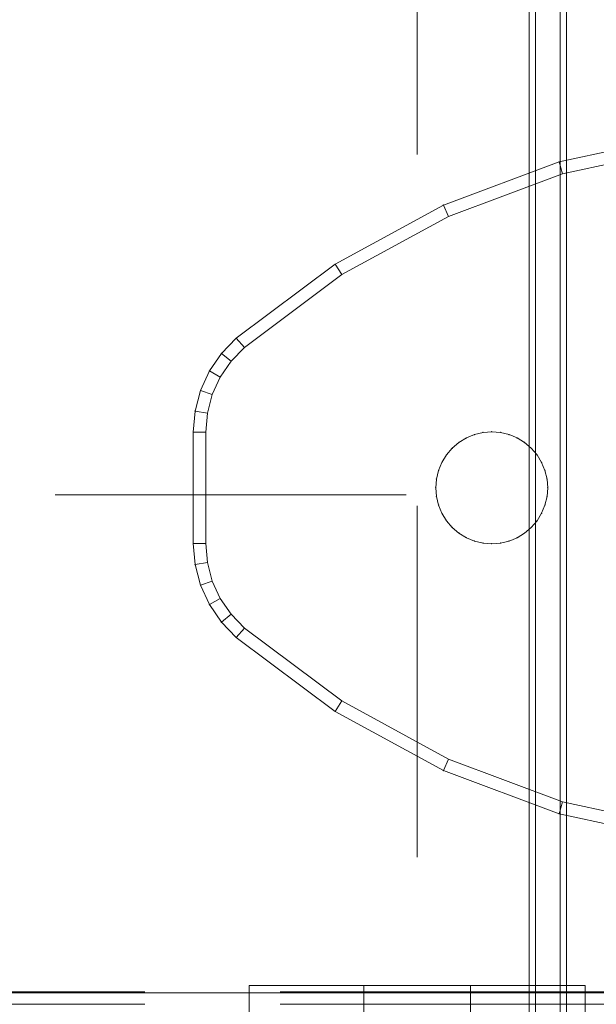
# Model space of a CAD drawing. Units: millimetres. Extents: x -728 to 9081, y -908 to 10290.
# Drawn here: x 6469 to 6515, y 4946 to 5025 of the extents above; entities that cross this region are included whole.
import ezdxf

# ---------------------------------------------------------------- set-up
doc = ezdxf.new("R2010")
doc.units = ezdxf.units.MM
doc.linetypes.add('Dashed', pattern=[56.444445, 28.222222, -28.222222])
doc.linetypes.add('Hidden Line', pattern=[39.122222, 28.222222, -10.9])
for name, color, linetype, lineweight in [('2D Drafting - General_Pen_No__101', 7, 'Continuous', 20), ('2D Drafting - General_Pen_No__62', 7, 'Continuous', 20), ('Interior - Furniture _Pen_No__101', 7, 'Continuous', 20), ('Interior - Furniture _Pen_No__87', 7, 'Continuous', 20), ('Interior - Furniture _Pen_No__89', 7, 'Continuous', 20), ('Structural - Bearing_Pen_No__89', 7, 'Continuous', 20), ('Structural - Bearing_Pen_No__90', 7, 'Continuous', 20)]:
    doc.layers.add(name, color=color, linetype=linetype, lineweight=lineweight)
for name, color, linetype in [('Dimensions', 7, 'Continuous'), ('Interior - Furniture', 7, 'Continuous'), ('Structural - Bearing', 7, 'Continuous')]:
    doc.layers.add(name, color=color, linetype=linetype)
doc.styles.get("Standard").update_dxf_attribs({"font": 'arial.ttf'})
doc.dimstyles.new('Leikkiset keinu', dxfattribs={"dimtxt": 150, "dimasz": 2.5, "dimexe": 0.06, "dimexo": 0.625, "dimtad": 0, "dimtih": 1, "dimtoh": 1, "dimdec": 0, "dimtxsty": 'Standard', "dimcen": 2.5, "dimadec": 0, "dimazin": 0, "dimtfac": 1, "dimtmove": 0, "dimatfit": 3, "dimfxl": 1, "dimarcsym": 0})

# ---------------------------------------------------------------- blocks, each defined once
blk = doc.blocks.new('Slab_18', base_point=(824.01, -250.566))
at = {"layer": 'Structural - Bearing_Pen_No__89', "linetype": 'Continuous', "flags": 128}
blk.add_lwpolyline([(824.01, -250.566), (756.01, -250.566, 0.414214), (750.01, -256.566), (750.01, -324.566, 0.414214), (756.01, -330.566), (824.01, -330.566, 0.414214), (830.01, -324.566), (830.01, -256.566, 0.414214)], format="xyb", close=True, dxfattribs=at)
blk = doc.blocks.new('00_100101_mice_black')
at = {"layer": 'Interior - Furniture _Pen_No__87', "linetype": 'Continuous'}
for p, q in [((12.16, 18.262), (9.531, 17.689)), ((12.2, 18.262), (12.16, 18.262)), ((13.45, 18.402), (12.2, 18.266)), ((12.281, 18.262), (12.2, 18.262)), ((12.398, 18.262), (12.281, 18.262)), ((12.549, 18.262), (12.398, 18.262)), ((12.728, 18.262), (12.549, 18.262)), ((12.931, 18.262), (12.728, 18.262)), ((13.152, 18.262), (12.931, 18.262)), ((13.383, 18.262), (13.152, 18.262)), ((13.383, 18.262), (13.617, 18.262)), ((13.617, 18.262), (13.383, 18.262)), ((13.45, 17.747), (13.45, 18.402)), ((13.471, 18.402), (13.459, 18.402)), ((13.487, 18.402), (13.471, 18.402)), ((13.504, 18.402), (13.487, 18.402)), ((13.496, 18.402), (13.504, 18.402)), ((13.521, 18.402), (13.504, 18.402)), ((13.535, 18.402), (13.521, 18.402)), ((13.535, 18.402), (13.541, 18.402)), ((13.55, 17.747), (13.55, 18.402)), ((13.55, 18.402), (14.8, 18.266)), ((13.848, 18.262), (13.617, 18.262)), ((14.069, 18.262), (13.848, 18.262)), ((14.272, 18.262), (14.069, 18.262)), ((14.451, 18.262), (14.272, 18.262)), ((14.602, 18.262), (14.451, 18.262)), ((14.719, 18.262), (14.602, 18.262)), ((14.8, 18.262), (14.719, 18.262)), ((14.84, 18.262), (14.8, 18.262)), ((14.84, 18.262), (17.469, 17.689)), ((9.531, 17.689), (6.922, 16.755)), ((8.871, 17.02), (11.177, 17.542)), ((9.652, 17.689), (9.531, 17.689)), ((9.889, 17.689), (9.652, 17.689)), ((10.237, 17.689), (9.889, 17.689)), ((10.683, 17.689), (10.237, 17.689)), ((11.215, 17.689), (10.683, 17.689)), ((11.247, 17.542), (11.177, 17.542)), ((11.816, 17.689), (11.215, 17.689)), ((11.247, 17.55), (12.51, 17.704)), ((11.386, 17.542), (11.247, 17.542)), ((11.59, 17.542), (11.386, 17.542)), ((11.851, 17.542), (11.59, 17.542)), ((12.469, 17.689), (11.816, 17.689)), ((12.162, 17.542), (11.851, 17.542)), ((12.514, 17.542), (12.162, 17.542)), ((13.153, 17.689), (12.469, 17.689)), ((12.54, 17.704), (12.51, 17.704)), ((12.896, 17.542), (12.514, 17.542)), ((12.6, 17.704), (12.54, 17.704)), ((12.686, 17.704), (12.6, 17.704)), ((12.686, 17.712), (13.45, 17.747)), ((12.798, 17.704), (12.686, 17.704)), ((12.93, 17.704), (12.798, 17.704)), ((13.297, 17.542), (12.896, 17.542)), ((13.08, 17.704), (12.93, 17.704)), ((13.243, 17.704), (13.08, 17.704)), ((13.153, 17.689), (13.847, 17.689)), ((13.847, 17.689), (13.153, 17.689)), ((13.413, 17.704), (13.243, 17.704)), ((13.297, 17.542), (13.703, 17.542)), ((13.703, 17.542), (13.297, 17.542)), ((13.413, 17.704), (13.587, 17.704)), ((13.587, 17.704), (13.413, 17.704)), ((13.471, 17.747), (13.459, 17.747)), ((13.487, 17.747), (13.471, 17.747)), ((13.504, 17.747), (13.487, 17.747)), ((13.496, 17.747), (13.504, 17.747)), ((13.521, 17.747), (13.504, 17.747)), ((13.535, 17.747), (13.521, 17.747)), ((13.535, 17.747), (13.541, 17.747)), ((14.314, 17.712), (13.55, 17.747)), ((13.757, 17.704), (13.587, 17.704)), ((14.104, 17.542), (13.703, 17.542)), ((13.92, 17.704), (13.757, 17.704)), ((14.531, 17.689), (13.847, 17.689)), ((14.07, 17.704), (13.92, 17.704)), ((14.202, 17.704), (14.07, 17.704)), ((14.486, 17.542), (14.104, 17.542)), ((14.314, 17.704), (14.202, 17.704)), ((14.4, 17.704), (14.314, 17.704)), ((14.46, 17.704), (14.4, 17.704)), ((14.49, 17.704), (14.46, 17.704)), ((14.838, 17.542), (14.486, 17.542)), ((15.753, 17.55), (14.49, 17.704)), ((15.184, 17.689), (14.531, 17.689)), ((15.149, 17.542), (14.838, 17.542)), ((15.41, 17.542), (15.149, 17.542)), ((15.785, 17.689), (15.184, 17.689)), ((15.614, 17.542), (15.41, 17.542)), ((15.753, 17.542), (15.614, 17.542)), ((15.823, 17.542), (15.753, 17.542)), ((16.317, 17.689), (15.785, 17.689)), ((18.129, 17.02), (15.823, 17.542)), ((16.763, 17.689), (16.317, 17.689)), ((17.111, 17.689), (16.763, 17.689)), ((17.348, 17.689), (17.111, 17.689)), ((17.469, 17.689), (17.348, 17.689)), ((17.469, 17.689), (20.078, 16.755)), ((6.922, 16.755), (5.024, 15.817)), ((6.873, 16.302), (8.871, 17.02)), ((7.122, 16.755), (6.922, 16.755)), ((7.515, 16.755), (7.122, 16.755)), ((8.091, 16.755), (7.515, 16.755)), ((8.831, 16.755), (8.091, 16.755)), ((9.713, 16.755), (8.831, 16.755)), ((9.012, 17.02), (8.871, 17.02)), ((9.289, 17.02), (9.012, 17.02)), ((9.694, 17.02), (9.289, 17.02)), ((10.214, 17.02), (9.694, 17.02)), ((10.709, 16.755), (9.713, 16.755)), ((10.835, 17.02), (10.214, 17.02)), ((11.791, 16.755), (10.709, 16.755)), ((11.536, 17.02), (10.835, 17.02)), ((12.297, 17.02), (11.536, 17.02)), ((12.924, 16.755), (11.791, 16.755)), ((13.095, 17.02), (12.297, 17.02)), ((12.924, 16.755), (14.076, 16.755)), ((14.076, 16.755), (12.924, 16.755)), ((13.095, 17.02), (13.905, 17.02)), ((13.905, 17.02), (13.095, 17.02)), ((14.703, 17.02), (13.905, 17.02)), ((15.209, 16.755), (14.076, 16.755)), ((15.464, 17.02), (14.703, 17.02)), ((16.291, 16.755), (15.209, 16.755)), ((16.165, 17.02), (15.464, 17.02)), ((16.786, 17.02), (16.165, 17.02)), ((17.287, 16.755), (16.291, 16.755)), ((17.306, 17.02), (16.786, 17.02)), ((18.169, 16.755), (17.287, 16.755)), ((17.711, 17.02), (17.306, 17.02)), ((17.988, 17.02), (17.711, 17.02)), ((18.129, 17.02), (17.988, 17.02)), ((20.127, 16.302), (18.129, 17.02)), ((18.909, 16.755), (18.169, 16.755)), ((19.485, 16.755), (18.909, 16.755)), ((19.878, 16.755), (19.485, 16.755)), ((20.078, 16.755), (19.878, 16.755)), ((20.078, 16.755), (21.976, 15.817)), ((5.459, 15.626), (6.873, 16.302)), ((7.075, 16.302), (6.873, 16.302)), ((7.471, 16.302), (7.075, 16.302)), ((8.051, 16.302), (7.471, 16.302)), ((8.796, 16.302), (8.051, 16.302)), ((9.685, 16.302), (8.796, 16.302)), ((10.689, 16.302), (9.685, 16.302)), ((11.778, 16.302), (10.689, 16.302)), ((12.92, 16.302), (11.778, 16.302)), ((12.92, 16.302), (14.08, 16.302)), ((14.08, 16.302), (12.92, 16.302)), ((15.222, 16.302), (14.08, 16.302)), ((16.311, 16.302), (15.222, 16.302)), ((17.315, 16.302), (16.311, 16.302)), ((18.204, 16.302), (17.315, 16.302)), ((18.949, 16.302), (18.204, 16.302)), ((19.529, 16.302), (18.949, 16.302)), ((19.925, 16.302), (19.529, 16.302)), ((20.127, 16.302), (19.925, 16.302)), ((21.541, 15.626), (20.127, 16.302)), ((5.024, 15.817), (3.651, 14.98)), ((4.343, 14.981), (5.459, 15.626)), ((5.282, 15.817), (5.024, 15.817)), ((5.789, 15.817), (5.282, 15.817)), ((5.704, 15.626), (5.459, 15.626)), ((6.185, 15.626), (5.704, 15.626)), ((6.531, 15.817), (5.789, 15.817)), ((6.888, 15.626), (6.185, 15.626)), ((7.484, 15.817), (6.531, 15.817)), ((7.793, 15.626), (6.888, 15.626)), ((8.62, 15.817), (7.484, 15.817)), ((8.871, 15.626), (7.793, 15.626)), ((9.904, 15.817), (8.62, 15.817)), ((10.089, 15.626), (8.871, 15.626)), ((11.298, 15.817), (9.904, 15.817)), ((11.411, 15.626), (10.089, 15.626)), ((12.758, 15.817), (11.298, 15.817)), ((12.797, 15.626), (11.411, 15.626)), ((12.758, 15.817), (14.242, 15.817)), ((14.242, 15.817), (12.758, 15.817)), ((12.797, 15.626), (14.203, 15.626)), ((14.203, 15.626), (12.797, 15.626)), ((15.589, 15.626), (14.203, 15.626)), ((15.702, 15.817), (14.242, 15.817)), ((16.911, 15.626), (15.589, 15.626)), ((17.096, 15.817), (15.702, 15.817)), ((18.129, 15.626), (16.911, 15.626)), ((18.38, 15.817), (17.096, 15.817)), ((19.207, 15.626), (18.129, 15.626)), ((19.516, 15.817), (18.38, 15.817)), ((20.112, 15.626), (19.207, 15.626)), ((20.469, 15.817), (19.516, 15.817)), ((20.815, 15.626), (20.112, 15.626)), ((21.211, 15.817), (20.469, 15.817)), ((21.296, 15.626), (20.815, 15.626)), ((21.718, 15.817), (21.211, 15.817)), ((21.541, 15.626), (21.296, 15.626)), ((22.657, 14.981), (21.541, 15.626)), ((21.976, 15.817), (21.718, 15.817)), ((21.976, 15.817), (23.349, 14.98)), ((2.342, 14.546), (1.525, 13.778)), ((2.978, 14.98), (2.342, 14.546)), ((2.681, 14.546), (2.342, 14.546)), ((3.348, 14.546), (2.681, 14.546)), ((3, 3.75), (2.978, 14.98)), ((3.297, 14.98), (2.978, 14.98)), ((3.927, 14.98), (3.297, 14.98)), ((4.325, 14.546), (3.348, 14.546)), ((3.95, 14.98), (3.651, 14.98)), ((3.651, 14.98), (3.661, 5.283)), ((4.848, 14.98), (3.927, 14.98)), ((4.539, 14.98), (3.95, 14.98)), ((5.58, 14.546), (4.325, 14.546)), ((4.355, 4.613), (4.343, 14.981)), ((5.401, 14.98), (4.539, 14.98)), ((6.031, 14.98), (4.848, 14.98)), ((6.509, 14.98), (5.401, 14.98)), ((7.075, 14.546), (5.58, 14.546)), ((7.442, 14.98), (6.031, 14.98)), ((7.829, 14.98), (6.509, 14.98)), ((8.766, 14.546), (7.075, 14.546)), ((9.036, 14.98), (7.442, 14.98)), ((9.322, 14.98), (7.829, 14.98)), ((10.601, 14.546), (8.766, 14.546)), ((10.766, 14.98), (9.036, 14.98)), ((10.941, 14.98), (9.322, 14.98)), ((12.524, 14.546), (10.601, 14.546)), ((12.579, 14.98), (10.766, 14.98)), ((12.638, 14.98), (10.941, 14.98)), ((12.524, 14.546), (14.476, 14.546)), ((14.476, 14.546), (12.524, 14.546)), ((14.421, 14.98), (12.579, 14.98)), ((14.362, 14.98), (12.638, 14.98)), ((16.059, 14.98), (14.362, 14.98)), ((16.234, 14.98), (14.421, 14.98)), ((16.399, 14.546), (14.476, 14.546)), ((17.678, 14.98), (16.059, 14.98)), ((17.964, 14.98), (16.234, 14.98)), ((18.234, 14.546), (16.399, 14.546)), ((19.171, 14.98), (17.678, 14.98)), ((19.558, 14.98), (17.964, 14.98)), ((19.925, 14.546), (18.234, 14.546)), ((20.491, 14.98), (19.171, 14.98)), ((20.969, 14.98), (19.558, 14.98)), ((21.42, 14.546), (19.925, 14.546)), ((21.599, 14.98), (20.491, 14.98)), ((22.152, 14.98), (20.969, 14.98)), ((22.675, 14.546), (21.42, 14.546)), ((22.461, 14.98), (21.599, 14.98)), ((23.073, 14.98), (22.152, 14.98)), ((23.05, 14.98), (22.461, 14.98)), ((22.645, 4.613), (22.657, 14.981)), ((23.652, 14.546), (22.675, 14.546)), ((23.349, 14.98), (23.05, 14.98)), ((23.703, 14.98), (23.073, 14.98)), ((23.349, 14.98), (23.339, 5.283)), ((24.319, 14.546), (23.652, 14.546)), ((24.022, 14.98), (23.703, 14.98)), ((24, 3.75), (24.022, 14.98)), ((24.022, 14.98), (24.658, 14.546)), ((24.658, 14.546), (24.319, 14.546)), ((24.658, 14.546), (25.475, 13.778)), ((1.525, 13.778), (0.786, 12.74)), ((1.889, 13.778), (1.525, 13.778)), ((2.605, 13.778), (1.889, 13.778)), ((3.653, 13.778), (2.605, 13.778)), ((5, 13.778), (3.653, 13.778)), ((6.605, 13.778), (5, 13.778)), ((8.42, 13.778), (6.605, 13.778)), ((10.389, 13.778), (8.42, 13.778)), ((12.452, 13.778), (10.389, 13.778)), ((12.452, 13.778), (14.548, 13.778)), ((14.548, 13.778), (12.452, 13.778)), ((16.611, 13.778), (14.548, 13.778)), ((18.58, 13.778), (16.611, 13.778)), ((20.395, 13.778), (18.58, 13.778)), ((22, 13.778), (20.395, 13.778)), ((23.347, 13.778), (22, 13.778)), ((24.395, 13.778), (23.347, 13.778)), ((25.111, 13.778), (24.395, 13.778)), ((25.475, 13.778), (25.111, 13.778)), ((25.475, 13.778), (26.214, 12.74)), ((0.786, 12.74), (0.386, 11.883)), ((1.172, 12.74), (0.786, 12.74)), ((1.933, 12.74), (1.172, 12.74)), ((3.045, 12.74), (1.933, 12.74)), ((4.475, 12.74), (3.045, 12.74)), ((6.18, 12.74), (4.475, 12.74)), ((8.106, 12.74), (6.18, 12.74)), ((10.197, 12.74), (8.106, 12.74)), ((12.388, 12.74), (10.197, 12.74)), ((12.388, 12.74), (14.612, 12.74)), ((14.612, 12.74), (12.388, 12.74)), ((16.803, 12.74), (14.612, 12.74)), ((18.894, 12.74), (16.803, 12.74)), ((20.82, 12.74), (18.894, 12.74)), ((22.525, 12.74), (20.82, 12.74)), ((23.955, 12.74), (22.525, 12.74)), ((25.067, 12.74), (23.955, 12.74)), ((25.828, 12.74), (25.067, 12.74)), ((26.214, 12.74), (25.828, 12.74)), ((26.214, 12.74), (26.614, 11.883)), ((0.386, 11.883), (0.089, 10.789)), ((0.785, 11.883), (0.386, 11.883)), ((1.57, 11.883), (0.785, 11.883)), ((2.717, 11.883), (1.57, 11.883)), ((4.192, 11.883), (2.717, 11.883)), ((5.95, 11.883), (4.192, 11.883)), ((7.937, 11.883), (5.95, 11.883)), ((10.093, 11.883), (7.937, 11.883)), ((12.353, 11.883), (10.093, 11.883)), ((12.353, 11.883), (14.647, 11.883)), ((14.647, 11.883), (12.353, 11.883)), ((16.907, 11.883), (14.647, 11.883)), ((19.063, 11.883), (16.907, 11.883)), ((21.05, 11.883), (19.063, 11.883)), ((22.808, 11.883), (21.05, 11.883)), ((24.283, 11.883), (22.808, 11.883)), ((25.43, 11.883), (24.283, 11.883)), ((26.215, 11.883), (25.43, 11.883)), ((26.614, 11.883), (26.215, 11.883)), ((26.614, 11.883), (26.911, 10.789)), ((0.089, 10.789), (0, 9.75)), ((0.497, 10.789), (0.089, 10.789)), ((1.299, 10.789), (0.497, 10.789)), ((2.473, 10.789), (1.299, 10.789)), ((3.981, 10.789), (2.473, 10.789)), ((5.779, 10.789), (3.981, 10.789)), ((7.811, 10.789), (5.779, 10.789)), ((10.016, 10.789), (7.811, 10.789)), ((12.327, 10.789), (10.016, 10.789)), ((12.327, 10.789), (14.673, 10.789)), ((14.673, 10.789), (12.327, 10.789)), ((16.984, 10.789), (14.673, 10.789)), ((19.189, 10.789), (16.984, 10.789)), ((21.221, 10.789), (19.189, 10.789)), ((23.019, 10.789), (21.221, 10.789)), ((24.527, 10.789), (23.019, 10.789)), ((25.701, 10.789), (24.527, 10.789)), ((26.503, 10.789), (25.701, 10.789)), ((26.911, 10.789), (26.503, 10.789)), ((26.911, 10.789), (27, 9.75)), ((0.41, 9.75), (0, 9.75)), ((0, 9.75), (0, 0)), ((1.218, 9.75), (0.41, 9.75)), ((2.399, 9.75), (1.218, 9.75)), ((3.918, 9.75), (2.399, 9.75)), ((5.727, 9.75), (3.918, 9.75)), ((7.773, 9.75), (5.727, 9.75)), ((9.993, 9.75), (7.773, 9.75)), ((12.319, 9.75), (9.993, 9.75)), ((12.319, 9.75), (14.681, 9.75)), ((14.681, 9.75), (12.319, 9.75)), ((17.007, 9.75), (14.681, 9.75)), ((19.227, 9.75), (17.007, 9.75)), ((21.273, 9.75), (19.227, 9.75)), ((23.082, 9.75), (21.273, 9.75)), ((24.601, 9.75), (23.082, 9.75)), ((25.782, 9.75), (24.601, 9.75)), ((26.59, 9.75), (25.782, 9.75)), ((27, 9.75), (26.59, 9.75)), ((27, 9.75), (27, 0)), ((3.661, 5.283), (4.355, 4.613)), ((3.96, 5.283), (3.661, 5.283)), ((4.549, 5.283), (3.96, 5.283)), ((5.41, 5.283), (4.549, 5.283)), ((6.516, 5.283), (5.41, 5.283)), ((7.835, 5.283), (6.516, 5.283)), ((9.326, 5.283), (7.835, 5.283)), ((10.944, 5.283), (9.326, 5.283)), ((12.639, 5.283), (10.944, 5.283)), ((12.639, 5.283), (14.361, 5.283)), ((14.361, 5.283), (12.639, 5.283)), ((16.056, 5.283), (14.361, 5.283)), ((17.674, 5.283), (16.056, 5.283)), ((19.165, 5.283), (17.674, 5.283)), ((20.484, 5.283), (19.165, 5.283)), ((21.59, 5.283), (20.484, 5.283)), ((22.451, 5.283), (21.59, 5.283)), ((23.04, 5.283), (22.451, 5.283)), ((23.339, 5.283), (22.645, 4.613)), ((23.339, 5.283), (23.04, 5.283)), ((4.632, 4.613), (4.355, 4.613)), ((5.18, 4.613), (4.632, 4.613)), ((5.98, 4.613), (5.18, 4.613)), ((7.009, 4.613), (5.98, 4.613)), ((8.234, 4.613), (7.009, 4.613)), ((9.62, 4.613), (8.234, 4.613)), ((11.124, 4.613), (9.62, 4.613)), ((12.7, 4.613), (11.124, 4.613)), ((12.7, 4.613), (14.3, 4.613)), ((14.3, 4.613), (12.7, 4.613)), ((15.876, 4.613), (14.3, 4.613)), ((17.38, 4.613), (15.876, 4.613)), ((18.766, 4.613), (17.38, 4.613)), ((19.991, 4.613), (18.766, 4.613)), ((21.02, 4.613), (19.991, 4.613)), ((21.82, 4.613), (21.02, 4.613)), ((22.368, 4.613), (21.82, 4.613)), ((22.645, 4.613), (22.368, 4.613)), ((3.319, 3.75), (3, 3.75)), ((3.947, 3.75), (3.319, 3.75)), ((4.866, 3.75), (3.947, 3.75)), ((4.5, 2.25), (4.5, 3.75)), ((6.047, 3.75), (4.866, 3.75)), ((7.454, 3.75), (6.047, 3.75)), ((9.046, 3.75), (7.454, 3.75)), ((10.772, 3.75), (9.046, 3.75)), ((12.581, 3.75), (10.772, 3.75)), ((14.419, 3.75), (12.581, 3.75)), ((16.228, 3.75), (14.419, 3.75)), ((17.954, 3.75), (16.228, 3.75)), ((19.546, 3.75), (17.954, 3.75)), ((20.953, 3.75), (19.546, 3.75)), ((22.134, 3.75), (20.953, 3.75)), ((23.053, 3.75), (22.134, 3.75)), ((22.5, 2.25), (22.5, 3.75)), ((23.681, 3.75), (23.053, 3.75)), ((24, 3.75), (23.681, 3.75)), ((4.773, 2.25), (4.5, 2.25)), ((5.312, 2.25), (4.773, 2.25)), ((6.099, 2.25), (5.312, 2.25)), ((7.112, 2.25), (6.099, 2.25)), ((8.318, 2.25), (7.112, 2.25)), ((9.682, 2.25), (8.318, 2.25)), ((9.204, 0), (9.204, 2.25)), ((11.162, 2.25), (9.682, 2.25)), ((12.713, 2.25), (11.162, 2.25)), ((14.287, 2.25), (12.713, 2.25)), ((15.838, 2.25), (14.287, 2.25)), ((17.318, 2.25), (15.838, 2.25)), ((18.682, 2.25), (17.318, 2.25)), ((17.796, 0), (17.796, 2.25)), ((19.888, 2.25), (18.682, 2.25)), ((20.901, 2.25), (19.888, 2.25)), ((21.688, 2.25), (20.901, 2.25)), ((22.227, 2.25), (21.688, 2.25)), ((22.5, 2.25), (22.227, 2.25)), ((0.41, 0), (0, 0)), ((1.218, 0), (0.41, 0)), ((2.399, 0), (1.218, 0)), ((3.918, 0), (2.399, 0)), ((5.727, 0), (3.918, 0)), ((7.773, 0), (5.727, 0)), ((9.993, 0), (7.773, 0)), ((12.319, 0), (9.993, 0)), ((14.681, 0), (12.319, 0)), ((17.007, 0), (14.681, 0)), ((19.227, 0), (17.007, 0)), ((21.273, 0), (19.227, 0)), ((23.082, 0), (21.273, 0)), ((24.601, 0), (23.082, 0)), ((25.782, 0), (24.601, 0)), ((26.59, 0), (25.782, 0)), ((27, 0), (26.59, 0))]:
    blk.add_line(p, q, dxfattribs=at)
blk = doc.blocks.new('A06_333(1)')
at = {"layer": 'Interior - Furniture _Pen_No__101', "linetype": 'Continuous'}
for p, q in [((57.592, -31.815, 29), (47.897, -29.707, 29)), ((47.897, -29.707, 29), (57.592, -31.815, 29)), ((57.592, -31.815, 29), (47.897, -29.707, 29)), ((47.897, -29.707, 29), (57.592, -31.815, 29)), ((47.754, -30.697, 29), (57.311, -32.774, 29)), ((57.311, -32.774, 29), (47.754, -30.697, 29)), ((57.311, -32.774, 29), (57.592, -31.815, 29)), ((57.592, -31.815, 29), (57.311, -32.774, 29)), ((66.889, -35.28, 29), (57.592, -31.815, 29)), ((66.889, -35.28, 29), (57.592, -31.815, 29)), ((57.592, -31.815, 29), (66.889, -35.28, 29)), ((57.592, -31.815, 29), (66.889, -35.28, 29)), ((57.311, -32.774, 29), (66.474, -36.19, 29)), ((66.474, -36.19, 29), (57.311, -32.774, 29)), ((66.474, -36.19, 29), (66.889, -35.28, 29)), ((66.889, -35.28, 29), (66.474, -36.19, 29)), ((75.599, -40.032, 29), (66.889, -35.28, 29)), ((75.599, -40.032, 29), (66.889, -35.28, 29)), ((66.889, -35.28, 29), (75.599, -40.032, 29)), ((66.889, -35.28, 29), (75.599, -40.032, 29)), ((66.474, -36.19, 29), (75.059, -40.873, 29)), ((75.059, -40.873, 29), (66.474, -36.19, 29)), ((75.599, -40.032, 29), (75.059, -40.873, 29)), ((75.059, -40.873, 29), (75.599, -40.032, 29)), ((83.545, -45.974, 29), (75.599, -40.032, 29)), ((75.599, -40.032, 29), (83.545, -45.974, 29)), ((83.545, -45.974, 29), (75.599, -40.032, 29)), ((75.599, -40.032, 29), (83.545, -45.974, 29)), ((75.059, -40.873, 29), (82.89, -46.73, 29)), ((82.89, -46.73, 29), (75.059, -40.873, 29)), ((83.545, -45.974, 29), (82.89, -46.73, 29)), ((82.89, -46.73, 29), (83.545, -45.974, 29)), ((84.739, -47.202, 29), (83.545, -45.974, 29)), ((84.739, -47.202, 29), (83.545, -45.974, 29)), ((83.545, -45.974, 29), (84.739, -47.202, 29)), ((83.545, -45.974, 29), (84.739, -47.202, 29)), ((82.89, -46.73, 29), (83.965, -47.835, 29)), ((83.965, -47.835, 29), (82.89, -46.73, 29)), ((84.739, -47.202, 29), (83.965, -47.835, 29)), ((83.965, -47.835, 29), (84.739, -47.202, 29)), ((85.706, -48.615, 29), (84.739, -47.202, 29)), ((85.706, -48.615, 29), (84.739, -47.202, 29)), ((84.739, -47.202, 29), (85.706, -48.615, 29)), ((84.739, -47.202, 29), (85.706, -48.615, 29)), ((83.965, -47.835, 29), (84.835, -49.107, 29)), ((84.835, -49.107, 29), (83.965, -47.835, 29)), ((85.706, -48.615, 29), (84.835, -49.107, 29)), ((84.835, -49.107, 29), (85.706, -48.615, 29)), ((86.418, -50.172, 29), (85.706, -48.615, 29)), ((85.706, -48.615, 29), (86.418, -50.172, 29)), ((86.418, -50.172, 29), (85.706, -48.615, 29)), ((85.706, -48.615, 29), (86.418, -50.172, 29)), ((84.835, -49.107, 29), (85.476, -50.509, 29)), ((85.476, -50.509, 29), (84.835, -49.107, 29)), ((85.476, -50.509, 29), (86.418, -50.172, 29)), ((86.418, -50.172, 29), (85.476, -50.509, 29)), ((85.476, -50.509, 29), (85.868, -51.999, 29)), ((85.868, -51.999, 29), (85.476, -50.509, 29)), ((86.853, -51.829, 29), (86.418, -50.172, 29)), ((86.418, -50.172, 29), (86.853, -51.829, 29)), ((86.853, -51.829, 29), (86.418, -50.172, 29)), ((86.418, -50.172, 29), (86.853, -51.829, 29)), ((86.853, -51.829, 29), (85.868, -51.999, 29)), ((85.868, -51.999, 29), (86.853, -51.829, 29)), ((85.868, -51.999, 29), (86, -53.535, 29)), ((86, -53.535, 29), (85.868, -51.999, 29)), ((87, -53.535, 29), (86.853, -51.829, 29)), ((87, -53.535, 29), (86.853, -51.829, 29)), ((86.853, -51.829, 29), (87, -53.535, 29)), ((86.853, -51.829, 29), (87, -53.535, 29)), ((60.957, -53.99, 29), (61.609, -53.72, 29)), ((61.609, -53.72, 29), (60.957, -53.99, 29)), ((61.609, -53.72, 29), (60.957, -53.99, 29)), ((60.957, -53.99, 29), (61.609, -53.72, 29)), ((61.609, -53.72, 29), (62.296, -53.555, 29)), ((62.296, -53.555, 29), (61.609, -53.72, 29)), ((62.296, -53.555, 29), (61.609, -53.72, 29)), ((61.609, -53.72, 29), (62.296, -53.555, 29)), ((63, -53.5, 29), (62.296, -53.555, 29)), ((62.296, -53.555, 29), (63, -53.5, 29)), ((63, -53.5, 29), (62.296, -53.555, 29)), ((62.296, -53.555, 29), (63, -53.5, 29)), ((63.704, -53.555, 29), (63, -53.5, 29)), ((63, -53.5, 29), (63.704, -53.555, 29)), ((63, -53.5, 29), (63.704, -53.555, 29)), ((63.704, -53.555, 29), (63, -53.5, 29)), ((64.391, -53.72, 29), (63.704, -53.555, 29)), ((63.704, -53.555, 29), (64.391, -53.72, 29)), ((64.391, -53.72, 29), (63.704, -53.555, 29)), ((63.704, -53.555, 29), (64.391, -53.72, 29)), ((65.043, -53.99, 29), (64.391, -53.72, 29)), ((64.391, -53.72, 29), (65.043, -53.99, 29)), ((64.391, -53.72, 29), (65.043, -53.99, 29)), ((65.043, -53.99, 29), (64.391, -53.72, 29)), ((86, -53.535, 29), (86, -62.465, 29)), ((87, -53.535, 29), (86, -53.535, 29)), ((86, -62.465, 29), (86, -53.535, 29)), ((86, -53.535, 29), (87, -53.535, 29)), ((87, -62.465, 29), (87, -53.535, 29)), ((87, -53.535, 29), (87, -62.465, 29)), ((87, -62.465, 29), (87, -53.535, 29)), ((87, -53.535, 29), (87, -62.465, 29)), ((59.818, -54.818, 29), (60.355, -54.359, 29)), ((60.355, -54.359, 29), (59.818, -54.818, 29)), ((60.355, -54.359, 29), (59.818, -54.818, 29)), ((59.818, -54.818, 29), (60.355, -54.359, 29)), ((60.957, -53.99, 29), (60.355, -54.359, 29)), ((60.355, -54.359, 29), (60.957, -53.99, 29)), ((60.957, -53.99, 29), (60.355, -54.359, 29)), ((60.355, -54.359, 29), (60.957, -53.99, 29)), ((65.645, -54.359, 29), (65.043, -53.99, 29)), ((65.043, -53.99, 29), (65.645, -54.359, 29)), ((65.043, -53.99, 29), (65.645, -54.359, 29)), ((65.645, -54.359, 29), (65.043, -53.99, 29)), ((66.182, -54.818, 29), (65.645, -54.359, 29)), ((65.645, -54.359, 29), (66.182, -54.818, 29)), ((66.182, -54.818, 29), (65.645, -54.359, 29)), ((65.645, -54.359, 29), (66.182, -54.818, 29)), ((58.99, -55.957, 29), (59.359, -55.355, 29)), ((59.359, -55.355, 29), (58.99, -55.957, 29)), ((59.359, -55.355, 29), (58.99, -55.957, 29)), ((58.99, -55.957, 29), (59.359, -55.355, 29)), ((59.818, -54.818, 29), (59.359, -55.355, 29)), ((59.359, -55.355, 29), (59.818, -54.818, 29)), ((59.818, -54.818, 29), (59.359, -55.355, 29)), ((59.359, -55.355, 29), (59.818, -54.818, 29)), ((66.641, -55.355, 29), (66.182, -54.818, 29)), ((66.182, -54.818, 29), (66.641, -55.355, 29)), ((66.182, -54.818, 29), (66.641, -55.355, 29)), ((66.641, -55.355, 29), (66.182, -54.818, 29)), ((67.01, -55.957, 29), (66.641, -55.355, 29)), ((66.641, -55.355, 29), (67.01, -55.957, 29)), ((67.01, -55.957, 29), (66.641, -55.355, 29)), ((66.641, -55.355, 29), (67.01, -55.957, 29)), ((58.72, -56.609, 29), (58.99, -55.957, 29)), ((58.99, -55.957, 29), (58.72, -56.609, 29)), ((58.99, -55.957, 29), (58.72, -56.609, 29)), ((58.72, -56.609, 29), (58.99, -55.957, 29)), ((67.28, -56.609, 29), (67.01, -55.957, 29)), ((67.01, -55.957, 29), (67.28, -56.609, 29)), ((67.01, -55.957, 29), (67.28, -56.609, 29)), ((67.28, -56.609, 29), (67.01, -55.957, 29)), ((58.72, -56.609, 29), (58.555, -57.296, 29)), ((58.555, -57.296, 29), (58.72, -56.609, 29)), ((58.72, -56.609, 29), (58.555, -57.296, 29)), ((58.555, -57.296, 29), (58.72, -56.609, 29)), ((67.445, -57.296, 29), (67.28, -56.609, 29)), ((67.28, -56.609, 29), (67.445, -57.296, 29)), ((67.28, -56.609, 29), (67.445, -57.296, 29)), ((67.445, -57.296, 29), (67.28, -56.609, 29)), ((58.5, -58, 29), (58.555, -57.296, 29)), ((58.555, -57.296, 29), (58.5, -58, 29)), ((58.555, -57.296, 29), (58.5, -58, 29)), ((58.5, -58, 29), (58.555, -57.296, 29)), ((67.5, -58, 29), (67.445, -57.296, 29)), ((67.445, -57.296, 29), (67.5, -58, 29)), ((67.445, -57.296, 29), (67.5, -58, 29)), ((67.5, -58, 29), (67.445, -57.296, 29)), ((58.5, -58, 29), (58.555, -58.704, 29)), ((58.555, -58.704, 29), (58.5, -58, 29)), ((58.5, -58, 29), (58.555, -58.704, 29)), ((58.555, -58.704, 29), (58.5, -58, 29)), ((67.445, -58.704, 29), (67.5, -58, 29)), ((67.5, -58, 29), (67.445, -58.704, 29)), ((67.5, -58, 29), (67.445, -58.704, 29)), ((67.445, -58.704, 29), (67.5, -58, 29)), ((58.72, -59.391, 29), (58.555, -58.704, 29)), ((58.555, -58.704, 29), (58.72, -59.391, 29)), ((58.555, -58.704, 29), (58.72, -59.391, 29)), ((58.72, -59.391, 29), (58.555, -58.704, 29)), ((67.28, -59.391, 29), (67.445, -58.704, 29)), ((67.445, -58.704, 29), (67.28, -59.391, 29)), ((67.28, -59.391, 29), (67.445, -58.704, 29)), ((67.445, -58.704, 29), (67.28, -59.391, 29)), ((58.99, -60.043, 29), (58.72, -59.391, 29)), ((58.72, -59.391, 29), (58.99, -60.043, 29)), ((58.72, -59.391, 29), (58.99, -60.043, 29)), ((58.99, -60.043, 29), (58.72, -59.391, 29)), ((58.99, -60.043, 29), (59.359, -60.645, 29)), ((59.359, -60.645, 29), (58.99, -60.043, 29)), ((58.99, -60.043, 29), (59.359, -60.645, 29)), ((59.359, -60.645, 29), (58.99, -60.043, 29)), ((66.641, -60.645, 29), (67.01, -60.043, 29)), ((67.01, -60.043, 29), (66.641, -60.645, 29)), ((67.01, -60.043, 29), (66.641, -60.645, 29)), ((66.641, -60.645, 29), (67.01, -60.043, 29)), ((67.01, -60.043, 29), (67.28, -59.391, 29)), ((67.28, -59.391, 29), (67.01, -60.043, 29)), ((67.28, -59.391, 29), (67.01, -60.043, 29)), ((67.01, -60.043, 29), (67.28, -59.391, 29)), ((59.818, -61.182, 29), (59.359, -60.645, 29)), ((59.359, -60.645, 29), (59.818, -61.182, 29)), ((59.359, -60.645, 29), (59.818, -61.182, 29)), ((59.818, -61.182, 29), (59.359, -60.645, 29)), ((66.182, -61.182, 29), (66.641, -60.645, 29)), ((66.641, -60.645, 29), (66.182, -61.182, 29)), ((66.182, -61.182, 29), (66.641, -60.645, 29)), ((66.641, -60.645, 29), (66.182, -61.182, 29)), ((59.818, -61.182, 29), (60.355, -61.641, 29)), ((60.355, -61.641, 29), (59.818, -61.182, 29)), ((59.818, -61.182, 29), (60.355, -61.641, 29)), ((60.355, -61.641, 29), (59.818, -61.182, 29)), ((60.957, -62.01, 29), (60.355, -61.641, 29)), ((60.355, -61.641, 29), (60.957, -62.01, 29)), ((60.355, -61.641, 29), (60.957, -62.01, 29)), ((60.957, -62.01, 29), (60.355, -61.641, 29)), ((65.043, -62.01, 29), (65.645, -61.641, 29)), ((65.645, -61.641, 29), (65.043, -62.01, 29)), ((65.043, -62.01, 29), (65.645, -61.641, 29)), ((65.645, -61.641, 29), (65.043, -62.01, 29)), ((65.645, -61.641, 29), (66.182, -61.182, 29)), ((66.182, -61.182, 29), (65.645, -61.641, 29)), ((66.182, -61.182, 29), (65.645, -61.641, 29)), ((65.645, -61.641, 29), (66.182, -61.182, 29)), ((61.609, -62.28, 29), (60.957, -62.01, 29)), ((60.957, -62.01, 29), (61.609, -62.28, 29)), ((60.957, -62.01, 29), (61.609, -62.28, 29)), ((61.609, -62.28, 29), (60.957, -62.01, 29)), ((61.609, -62.28, 29), (62.296, -62.445, 29)), ((62.296, -62.445, 29), (61.609, -62.28, 29)), ((61.609, -62.28, 29), (62.296, -62.445, 29)), ((62.296, -62.445, 29), (61.609, -62.28, 29)), ((63, -62.5, 29), (62.296, -62.445, 29)), ((62.296, -62.445, 29), (63, -62.5, 29)), ((62.296, -62.445, 29), (63, -62.5, 29)), ((63, -62.5, 29), (62.296, -62.445, 29)), ((63, -62.5, 29), (63.704, -62.445, 29)), ((63.704, -62.445, 29), (63, -62.5, 29)), ((63, -62.5, 29), (63.704, -62.445, 29)), ((63.704, -62.445, 29), (63, -62.5, 29)), ((63.704, -62.445, 29), (64.391, -62.28, 29)), ((64.391, -62.28, 29), (63.704, -62.445, 29)), ((64.391, -62.28, 29), (63.704, -62.445, 29)), ((63.704, -62.445, 29), (64.391, -62.28, 29)), ((64.391, -62.28, 29), (65.043, -62.01, 29)), ((65.043, -62.01, 29), (64.391, -62.28, 29)), ((65.043, -62.01, 29), (64.391, -62.28, 29)), ((64.391, -62.28, 29), (65.043, -62.01, 29)), ((86, -62.465, 29), (85.868, -64.001, 29)), ((85.868, -64.001, 29), (86, -62.465, 29)), ((87, -62.465, 29), (86, -62.465, 29)), ((86, -62.465, 29), (87, -62.465, 29)), ((86.853, -64.171, 29), (87, -62.465, 29)), ((86.853, -64.171, 29), (87, -62.465, 29)), ((87, -62.465, 29), (86.853, -64.171, 29)), ((87, -62.465, 29), (86.853, -64.171, 29)), ((85.868, -64.001, 29), (85.476, -65.491, 29)), ((85.476, -65.491, 29), (85.868, -64.001, 29)), ((86.853, -64.171, 29), (85.868, -64.001, 29)), ((85.868, -64.001, 29), (86.853, -64.171, 29)), ((86.418, -65.828, 29), (86.853, -64.171, 29)), ((86.418, -65.828, 29), (86.853, -64.171, 29)), ((86.853, -64.171, 29), (86.418, -65.828, 29)), ((86.853, -64.171, 29), (86.418, -65.828, 29)), ((85.476, -65.491, 29), (84.835, -66.893, 29)), ((84.835, -66.893, 29), (85.476, -65.491, 29)), ((85.476, -65.491, 29), (86.418, -65.828, 29)), ((86.418, -65.828, 29), (85.476, -65.491, 29)), ((85.706, -67.385, 29), (86.418, -65.828, 29)), ((86.418, -65.828, 29), (85.706, -67.385, 29)), ((85.706, -67.385, 29), (86.418, -65.828, 29)), ((86.418, -65.828, 29), (85.706, -67.385, 29)), ((84.835, -66.893, 29), (83.965, -68.165, 29)), ((83.965, -68.165, 29), (84.835, -66.893, 29)), ((85.706, -67.385, 29), (84.835, -66.893, 29)), ((84.835, -66.893, 29), (85.706, -67.385, 29)), ((84.739, -68.798, 29), (85.706, -67.385, 29)), ((85.706, -67.385, 29), (84.739, -68.798, 29)), ((84.739, -68.798, 29), (85.706, -67.385, 29)), ((85.706, -67.385, 29), (84.739, -68.798, 29)), ((83.965, -68.165, 29), (82.89, -69.27, 29)), ((82.89, -69.27, 29), (83.965, -68.165, 29)), ((83.545, -70.026, 29), (84.739, -68.798, 29)), ((83.545, -70.026, 29), (84.739, -68.798, 29)), ((84.739, -68.798, 29), (83.545, -70.026, 29)), ((84.739, -68.798, 29), (83.545, -70.026, 29)), ((84.739, -68.798, 29), (83.965, -68.165, 29)), ((82.89, -69.27, 29), (75.059, -75.127, 29)), ((75.059, -75.127, 29), (82.89, -69.27, 29)), ((83.545, -70.026, 29), (82.89, -69.27, 29)), ((82.89, -69.27, 29), (83.545, -70.026, 29)), ((75.599, -75.968, 29), (83.545, -70.026, 29)), ((75.599, -75.968, 29), (83.545, -70.026, 29)), ((83.545, -70.026, 29), (75.599, -75.968, 29)), ((83.545, -70.026, 29), (75.599, -75.968, 29)), ((75.059, -75.127, 29), (66.474, -79.81, 29)), ((66.474, -79.81, 29), (75.059, -75.127, 29)), ((75.059, -75.127, 29), (75.599, -75.968, 29)), ((75.599, -75.968, 29), (75.059, -75.127, 29)), ((66.889, -80.72, 29), (75.599, -75.968, 29)), ((75.599, -75.968, 29), (66.889, -80.72, 29)), ((66.889, -80.72, 29), (75.599, -75.968, 29)), ((75.599, -75.968, 29), (66.889, -80.72, 29)), ((66.474, -79.81, 29), (57.311, -83.226, 29)), ((57.311, -83.226, 29), (66.474, -79.81, 29)), ((66.889, -80.72, 29), (66.474, -79.81, 29)), ((66.474, -79.81, 29), (66.889, -80.72, 29)), ((57.592, -84.185, 29), (66.889, -80.72, 29)), ((57.592, -84.185, 29), (66.889, -80.72, 29)), ((66.889, -80.72, 29), (57.592, -84.185, 29)), ((66.889, -80.72, 29), (57.592, -84.185, 29)), ((57.311, -83.226, 29), (47.754, -85.303, 29)), ((47.754, -85.303, 29), (57.311, -83.226, 29)), ((57.592, -84.185, 29), (57.311, -83.226, 29)), ((57.311, -83.226, 29), (57.592, -84.185, 29)), ((47.897, -86.293, 29), (57.592, -84.185, 29)), ((47.897, -86.293, 29), (57.592, -84.185, 29)), ((57.592, -84.185, 29), (47.897, -86.293, 29)), ((57.592, -84.185, 29), (47.897, -86.293, 29))]:
    blk.add_line(p, q, dxfattribs=at)
for p in [(57.592, -31.815, 29), (57.592, -31.815, 29), (66.889, -35.28, 29), (66.889, -35.28, 29), (75.599, -40.032, 29), (75.599, -40.032, 29), (83.545, -45.974, 29), (83.545, -45.974, 29), (84.739, -47.202, 29), (84.739, -47.202, 29), (85.706, -48.615, 29), (85.706, -48.615, 29), (86.418, -50.172, 29), (86.418, -50.172, 29), (86.853, -51.829, 29), (86.853, -51.829, 29), (61.609, -53.72, 29), (62.296, -53.555, 29), (63, -53.5, 29), (63, -53.5, 29), (63.704, -53.555, 29), (64.391, -53.72, 29), (87, -53.535, 29), (87, -53.535, 29), (60.355, -54.359, 29), (60.957, -53.99, 29), (65.043, -53.99, 29), (65.645, -54.359, 29), (59.359, -55.355, 29), (59.818, -54.818, 29), (66.182, -54.818, 29), (66.641, -55.355, 29), (58.99, -55.957, 29), (67.01, -55.957, 29), (58.72, -56.609, 29), (67.28, -56.609, 29), (58.555, -57.296, 29), (67.445, -57.296, 29), (58.5, -58, 29), (67.5, -58, 29), (58.555, -58.704, 29), (67.445, -58.704, 29), (58.72, -59.391, 29), (58.99, -60.043, 29), (67.01, -60.043, 29), (67.28, -59.391, 29), (59.359, -60.645, 29), (66.641, -60.645, 29), (59.818, -61.182, 29), (60.355, -61.641, 29), (65.645, -61.641, 29), (66.182, -61.182, 29), (60.957, -62.01, 29), (61.609, -62.28, 29), (62.296, -62.445, 29), (63.704, -62.445, 29), (64.391, -62.28, 29), (65.043, -62.01, 29), (87, -62.465, 29), (87, -62.465, 29), (63, -62.5, 29), (63, -62.5, 29), (86.853, -64.171, 29), (86.853, -64.171, 29), (86.418, -65.828, 29), (86.418, -65.828, 29), (85.706, -67.385, 29), (85.706, -67.385, 29), (84.739, -68.798, 29), (84.739, -68.798, 29), (83.545, -70.026, 29), (83.545, -70.026, 29), (75.599, -75.968, 29), (75.599, -75.968, 29), (66.889, -80.72, 29), (66.889, -80.72, 29), (57.592, -84.185, 29), (57.592, -84.185, 29)]:
    blk.add_point(p, dxfattribs=at)
blk = doc.blocks.new('Beam_19', base_point=(1080.01, -331.494))
at = {"layer": 'Structural - Bearing_Pen_No__90', "linetype": 'Hidden Line'}
for p, q in [((1511.422, -330.494), (648.598, -330.494)), ((1511.422, -331.494), (648.598, -331.494))]:
    blk.add_line(p, q, dxfattribs=at)
blk = doc.blocks.new('*D242')
at = {"layer": 'Defpoints', "color": 0}
for p in [(4864.73, 7147.866), (8100.443, 7147.866), (7071.136, 2186.57)]:
    blk.add_point(p, dxfattribs=at)
at = {"layer": 'Dimensions', "color": 0, "lineweight": -2}
for p, q in [((4865.355, 7147.866), (8100.503, 7147.866)), ((8100.443, 7145.366), (8100.443, 4744.418)), ((8100.443, 2189.07), (8100.443, 4590.018)), ((7071.761, 2186.57), (8100.503, 2186.57))]:
    blk.add_line(p, q, dxfattribs=at)
at = {"layer": 'Dimensions', "color": 0}
for points in [[(8100.86, 7145.366), (8100.026, 7145.366), (8100.443, 7147.866)], [(8100.026, 2189.07), (8100.86, 2189.07), (8100.443, 2186.57)]]:
    blk.add_solid(points, dxfattribs=at)
at = {"layer": 'Dimensions', "color": 0, "insert": (8100.443, 4667.218), "char_height": 150, "attachment_point": 5}
blk.add_mtext('4961', dxfattribs=at)
blk = doc.blocks.new('00_TEMAT_NAT_JK2plaknes')
at = {"layer": 'Interior - Furniture _Pen_No__89', "linetype": 'Continuous'}
for p, q in [((217.938, 29.745), (217.938, 438.282)), ((218.438, 29.745), (218.438, 438.282)), ((220.438, 29.745), (220.438, 438.282)), ((220.938, 29.745), (220.938, 438.282))]:
    blk.add_line(p, q, dxfattribs=at)

msp = doc.modelspace()

# ---------------------------------------------------------------- linework, layer by layer
at = {"layer": '2D Drafting - General_Pen_No__101', "linetype": 'Dashed'}
for p, q in [((6500.79, 5606.707), (6500.79, 4946.707)), ((7120.79, 4986.707), (6460.79, 4986.707))]:
    msp.add_line(p, q, dxfattribs=at)
at = {"layer": '2D Drafting - General_Pen_No__62', "linetype": 'Continuous', "flags": 128}
msp.add_lwpolyline([(6460.79, 4946.707), (7120.79, 4946.707), (7120.79, 5606.707), (6460.79, 5606.707)], close=True, dxfattribs=at)

# ---------------------------------------------------------------- block references
at = {"layer": 'Interior - Furniture', "color": 104, "linetype": 'Continuous', "lineweight": 30, "true_color": 0x029e21, "zscale": 1000}
msp.add_blockref('00_TEMAT_NAT_JK2plaknes', (6291.86, 4835.395), dxfattribs=at)
at = {"layer": 'Interior - Furniture', "color": 104, "linetype": 'Continuous', "lineweight": 20, "true_color": 0x029e21, "zscale": 1000, "rotation": 180}
for name, p in [('A06_333(1)', (6569.79, 4929.273, -29000)), ('00_100101_mice_black', (6514.29, 4947.273)), ('00_100101_mice_black', (6514.29, 4947.273))]:
    msp.add_blockref(name, p, dxfattribs=at)
at = {"layer": 'Structural - Bearing', "color": 123, "linetype": 'Continuous', "lineweight": 20, "true_color": 0x71cebe}
msp.add_blockref('Slab_18', (6534.79, 5026.707), dxfattribs=at)
at = {"layer": 'Structural - Bearing', "color": 132, "lineweight": 20, "true_color": 0x00bfbf}
msp.add_blockref('Beam_19', (6790.79, 4945.779), dxfattribs=at)

# ---------------------------------------------------------------- dimensions: what is measured, and where the dimension line sits
at = {"layer": 'Dimensions'}
dim = msp.add_linear_dim(base=(8100.443, 7147.866), p1=(7071.136, 2186.57), p2=(4864.73, 7147.866), angle=90, dimstyle='Leikkiset keinu', dxfattribs=at)
dim.commit()
dim.dimension.update_dxf_attribs({"geometry": '*D242', "text_midpoint": (8100.443, 4667.218)})

doc.saveas('drawing.dxf')
